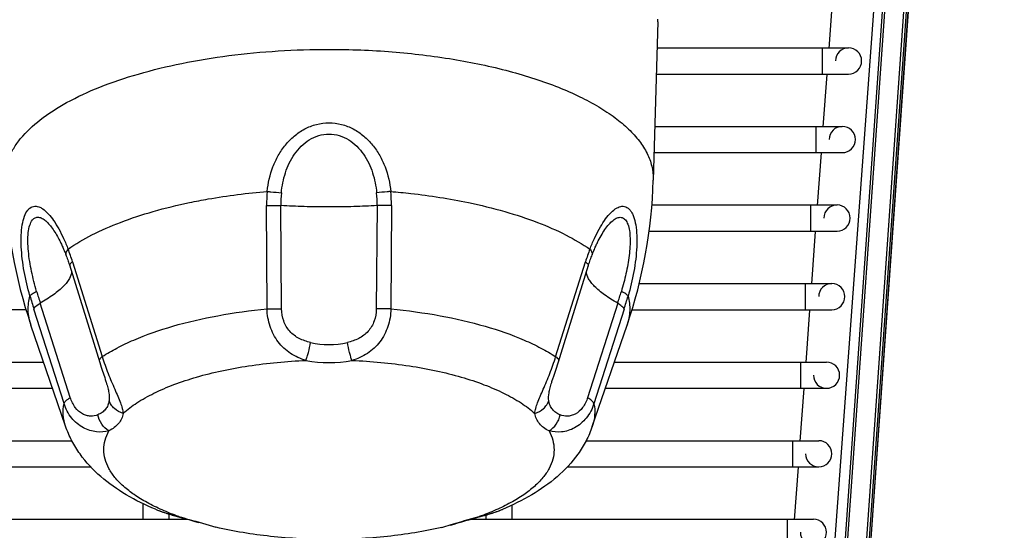
# Model space of a CAD drawing. Extents: x 230 to 4050, y 0 to 2754.
# Drawn here: x 1481 to 1575, y 1913 to 1962 of the extents above; entities that cross this region are included whole.
import ezdxf

# ---------------------------------------------------------------- set-up
doc = ezdxf.new("R2010")
doc.units = 0
doc.header["$LTSCALE"] = 2
doc.layers.get('0').update_dxf_attribs({"linetype": 'CONTINUOUS'})
doc.layers.add('KIKI-2D2', color=7, linetype='CONTINUOUS')
doc.layers.add('SUNPOU', color=7, linetype='CONTINUOUS')
doc.styles.get("Standard").update_dxf_attribs({"font": 'romans.shx', "bigfont": 'extfont.shx'})
doc.dimstyles.new('STANDARD$0', dxfattribs={"dimscale": 10, "dimtxt": 2, "dimasz": 3, "dimexe": 1, "dimexo": 1, "dimgap": 0.6, "dimtad": 3, "dimdec": 0, "dimzin": 0, "dimdsep": 46, "dimtxsty": 'STANDARD', "dimblk1": 'OPEN', "dimblk2": 'OPEN', "dimsah": 1, "dimcen": 1.5, "dimadec": 0, "dimazin": 0, "dimtfac": 1, "dimtdec": 0, "dimtmove": 0, "dimatfit": 0, "dimldrblk": 'DOTSMALL', "dimfxl": 1, "dimtvp": 1, "dimtolj": 1, "dimtzin": 0, "dimarcsym": 0})

# ---------------------------------------------------------------- blocks, each defined once
blk = doc.blocks.new('_OPEN')
at = {"color": 0, "linetype": 'ByBlock'}
for p, q in [((-1, 0.1667), (0, 0)), ((0, 0), (-1, -0.1667)), ((0, 0), (-1, 0))]:
    blk.add_line(p, q, dxfattribs=at)
blk = doc.blocks.new('*D29')
at = {"layer": 'SUNPOU', "color": 0, "linetype": 'ByBlock', "lineweight": -2}
for p, q in [((1054.696, 1940.771), (1054.696, 2633.155)), ((1575.165, 2156.481), (1575.165, 2633.155)), ((1084.696, 2623.155), (1545.165, 2623.155))]:
    blk.add_line(p, q, dxfattribs=at)
at = {"layer": 'SUNPOU', "color": 0, "lineweight": -2, "xscale": 30, "yscale": 30, "zscale": 30, "rotation": 180}
blk.add_blockref('_OPEN', (1054.696, 2623.155), dxfattribs=at)
at = {"layer": 'SUNPOU', "color": 0, "lineweight": -2, "xscale": 30, "yscale": 30, "zscale": 30}
blk.add_blockref('_OPEN', (1575.165, 2623.155), dxfattribs=at)
at = {"layer": 'SUNPOU', "color": 0, "insert": (1314.931, 2639.155), "char_height": 20, "attachment_point": 5}
blk.add_mtext('\\A1;520', dxfattribs=at)
blk = doc.blocks.new('_DotSmall')
at = {"color": 0, "linetype": 'ByBlock', "const_width": 0.5}
blk.add_lwpolyline([(-0.0625, 0, 1), (0.0625, 0, 1)], format="xyb", close=True, dxfattribs=at)

msp = doc.modelspace()

# ---------------------------------------------------------------- linework, layer by layer
at = {"layer": 'KIKI-2D2', "color": 2}
for p, q in [((1565.59, 1992.19), (1555.612, 1850.205)), ((1565.811, 1992.19), (1555.818, 1849.985)), ((1557.648, 1849.856), (1567.64, 1992.062)), ((1557.901, 1849.838), (1567.894, 1992.044)), ((1558.073, 1849.826), (1568.066, 1992.032)), ((1558.077, 1849.826), (1568.07, 1992.031)), ((1564.696, 1990.154), (1554.38, 1849.667)), ((1558.775, 1964.143), (1558.407, 1959.122)), ((1542.091, 1961.666), (1542.093, 1961.81)), ((1542.093, 1961.81), (1542.092, 1961.904)), ((1542.091, 1961.666), (1541.655, 1946.533)), ((1542.019, 1959.167), (1560.296, 1959.167)), ((1557.796, 1956.667), (1557.796, 1959.167)), ((1541.947, 1956.667), (1560.296, 1956.667)), ((1558.224, 1956.635), (1557.856, 1951.618)), ((1541.803, 1951.667), (1559.696, 1951.667)), ((1557.196, 1949.167), (1557.196, 1951.667)), ((1541.731, 1949.167), (1559.696, 1949.167)), ((1557.673, 1949.132), (1557.305, 1944.122)), ((1541.657, 1946.675), (1541.655, 1946.533)), ((1504.778, 1934.247), (1504.729, 1944.119)), ((1506.174, 1934.242), (1506.099, 1944.109)), ((1515.288, 1944.107), (1515.208, 1934.24)), ((1516.657, 1944.117), (1516.604, 1934.245)), ((1541.527, 1944.167), (1559.196, 1944.167)), ((1556.696, 1941.667), (1556.696, 1944.167)), ((1541.26, 1941.667), (1559.196, 1941.667)), ((1557.123, 1941.635), (1556.755, 1936.626)), ((1484.985, 1940.749), (1485.017, 1940.686)), ((1485.017, 1940.686), (1485.058, 1940.602)), ((1485.058, 1940.602), (1485.101, 1940.514)), ((1485.101, 1940.514), (1485.143, 1940.425)), ((1485.143, 1940.425), (1485.186, 1940.333)), ((1485.186, 1940.333), (1485.229, 1940.238)), ((1485.229, 1940.238), (1485.272, 1940.141)), ((1536.114, 1940.129), (1536.158, 1940.226)), ((1536.158, 1940.226), (1536.201, 1940.32)), ((1536.201, 1940.32), (1536.243, 1940.412)), ((1536.243, 1940.412), (1536.286, 1940.502)), ((1536.286, 1940.502), (1536.328, 1940.589)), ((1536.328, 1940.589), (1536.37, 1940.674)), ((1536.37, 1940.674), (1536.401, 1940.736)), ((1485.272, 1940.141), (1485.316, 1940.041)), ((1485.316, 1940.041), (1485.359, 1939.94)), ((1485.359, 1939.94), (1485.403, 1939.835)), ((1485.403, 1939.835), (1485.447, 1939.729)), ((1485.447, 1939.729), (1485.491, 1939.619)), ((1485.491, 1939.619), (1485.535, 1939.508)), ((1485.535, 1939.508), (1485.575, 1939.406)), ((1485.575, 1939.406), (1485.614, 1939.302)), ((1485.614, 1939.302), (1485.658, 1939.183)), ((1535.728, 1939.172), (1535.773, 1939.29)), ((1535.773, 1939.29), (1535.812, 1939.396)), ((1535.812, 1939.396), (1535.852, 1939.497)), ((1535.852, 1939.497), (1535.896, 1939.608)), ((1535.896, 1939.608), (1535.94, 1939.717)), ((1535.94, 1939.717), (1535.984, 1939.824)), ((1535.984, 1939.824), (1536.027, 1939.928)), ((1536.027, 1939.928), (1536.071, 1940.03)), ((1536.071, 1940.03), (1536.114, 1940.129)), ((1485.658, 1939.183), (1485.702, 1939.063)), ((1485.702, 1939.063), (1485.745, 1938.941)), ((1485.745, 1938.941), (1485.788, 1938.818)), ((1485.788, 1938.818), (1485.83, 1938.694)), ((1485.83, 1938.694), (1485.871, 1938.568)), ((1485.871, 1938.568), (1485.912, 1938.441)), ((1485.912, 1938.441), (1488.809, 1929.116)), ((1486.207, 1938.756), (1489.049, 1929.694)), ((1532.333, 1929.685), (1535.18, 1938.747)), ((1532.573, 1929.107), (1535.474, 1938.43)), ((1535.474, 1938.43), (1535.515, 1938.557)), ((1535.515, 1938.557), (1535.557, 1938.683)), ((1535.557, 1938.683), (1535.599, 1938.807)), ((1535.599, 1938.807), (1535.642, 1938.93)), ((1535.642, 1938.93), (1535.685, 1939.052)), ((1535.685, 1939.052), (1535.728, 1939.172)), ((1540.314, 1936.667), (1558.696, 1936.667)), ((1556.196, 1934.167), (1556.196, 1936.667)), ((1485.995, 1925.782), (1483.13, 1934.797)), ((1538.257, 1934.786), (1535.388, 1925.773)), ((1481.768, 1934.167), (1437.251, 1934.167)), ((1485.395, 1925.209), (1482.521, 1934.234)), ((1538.866, 1934.222), (1535.988, 1925.199)), ((1539.623, 1934.167), (1558.696, 1934.167)), ((1556.572, 1934.139), (1556.204, 1929.129)), ((1485.549, 1923.042), (1482.24, 1932.708)), ((1535.833, 1923.03), (1539.146, 1932.694)), ((1439.381, 1929.167), (1483.452, 1929.167)), ((1488.809, 1929.116), (1488.878, 1928.901)), ((1488.878, 1928.901), (1488.947, 1928.688)), ((1532.504, 1928.892), (1532.573, 1929.107)), ((1537.937, 1929.167), (1558.196, 1929.167)), ((1555.696, 1929.167), (1555.696, 1926.667)), ((1488.947, 1928.688), (1489.039, 1928.408)), ((1489.039, 1928.408), (1489.278, 1927.696)), ((1532.145, 1927.81), (1532.343, 1928.4)), ((1532.343, 1928.4), (1532.435, 1928.679)), ((1532.435, 1928.679), (1532.504, 1928.892)), ((1489.278, 1927.696), (1489.335, 1927.523)), ((1489.335, 1927.523), (1489.37, 1927.414)), ((1489.37, 1927.414), (1489.403, 1927.309)), ((1489.403, 1927.309), (1489.425, 1927.239)), ((1531.957, 1927.233), (1531.979, 1927.303)), ((1531.979, 1927.303), (1532.013, 1927.407)), ((1532.013, 1927.407), (1532.066, 1927.572)), ((1532.066, 1927.572), (1532.145, 1927.81)), ((1439.545, 1926.667), (1484.308, 1926.667)), ((1537.08, 1926.667), (1558.196, 1926.667)), ((1556.022, 1926.643), (1555.652, 1921.615)), ((1438.216, 1921.667), (1486.142, 1921.667)), ((1535.246, 1921.667), (1557.446, 1921.667)), ((1554.946, 1921.667), (1554.946, 1919.167)), ((1436.474, 1919.167), (1487.942, 1919.167)), ((1533.448, 1919.167), (1557.446, 1919.167)), ((1555.47, 1919.128), (1555.102, 1914.119)), ((1492.946, 1914.167), (1492.946, 1915.648)), ((1494.133, 1915.114), (1494.192, 1915.089)), ((1494.192, 1915.089), (1494.315, 1915.039)), ((1494.315, 1915.039), (1494.438, 1914.991)), ((1494.438, 1914.991), (1494.563, 1914.944)), ((1494.563, 1914.944), (1494.689, 1914.898)), ((1494.689, 1914.898), (1494.816, 1914.854)), ((1494.816, 1914.854), (1494.943, 1914.81)), ((1494.943, 1914.81), (1495.071, 1914.768)), ((1526.309, 1914.761), (1526.437, 1914.804)), ((1526.437, 1914.804), (1526.565, 1914.847)), ((1526.565, 1914.847), (1526.692, 1914.892)), ((1526.692, 1914.892), (1526.817, 1914.937)), ((1526.817, 1914.937), (1526.942, 1914.984)), ((1526.942, 1914.984), (1527.066, 1915.033)), ((1527.066, 1915.033), (1527.189, 1915.082)), ((1527.189, 1915.082), (1527.249, 1915.107)), ((1528.196, 1914.167), (1528.196, 1915.527)), ((1338.831, 1914.167), (1497.166, 1914.167)), ((1495.071, 1914.768), (1495.2, 1914.726)), ((1495.2, 1914.726), (1495.33, 1914.686)), ((1495.33, 1914.686), (1495.46, 1914.646)), ((1495.446, 1914.166), (1495.446, 1914.65)), ((1495.46, 1914.646), (1495.59, 1914.607)), ((1495.59, 1914.607), (1495.721, 1914.569)), ((1495.721, 1914.569), (1495.852, 1914.531)), ((1495.852, 1914.531), (1495.983, 1914.494)), ((1495.983, 1914.494), (1496.656, 1914.309)), ((1496.656, 1914.309), (1497.081, 1914.191)), ((1497.081, 1914.191), (1497.491, 1914.075)), ((1497.491, 1914.075), (1497.885, 1913.962)), ((1497.885, 1913.962), (1498.264, 1913.853)), ((1522.992, 1913.811), (1523.366, 1913.92)), ((1523.366, 1913.92), (1523.756, 1914.032)), ((1523.756, 1914.032), (1524.16, 1914.146)), ((1524.11, 1914.167), (1556.946, 1914.167)), ((1524.16, 1914.146), (1524.58, 1914.263)), ((1524.58, 1914.263), (1525.266, 1914.452)), ((1525.266, 1914.452), (1525.528, 1914.525)), ((1525.528, 1914.525), (1525.659, 1914.563)), ((1525.659, 1914.563), (1525.79, 1914.601)), ((1525.696, 1914.167), (1525.696, 1914.573)), ((1525.79, 1914.601), (1525.92, 1914.64)), ((1525.92, 1914.64), (1526.05, 1914.679)), ((1526.05, 1914.679), (1526.18, 1914.72)), ((1526.18, 1914.72), (1526.309, 1914.761)), ((1554.446, 1914.167), (1554.446, 1911.667)), ((1522.291, 1913.602), (1522.634, 1913.705)), ((1522.634, 1913.705), (1522.992, 1913.811))]:
    msp.add_line(p, q, dxfattribs=at)
for centre, radius, start, end in [((1560.296, 1957.917), 1.25, 270, 180), ((1559.696, 1950.417), 1.25, 270, 180), ((1526.553, 1947.865), 46.833, 181.61173, 198.88288), ((1494.841, 1947.872), 46.833, 341.09007, 358.36123), ((1516.945, 1944.175), 12.216, 173.96631, 180.26528), ((1518.87, 1944.21), 12.772, 175.03534, 180.45336), ((1502.517, 1944.213), 12.771, 359.52287, 4.94114), ((1504.442, 1944.178), 12.216, 359.71096, 6.01015), ((1559.196, 1942.917), 1.25, 270, 180), ((1468.877, 1933.343), 18.156, 17.34728, 21.35891), ((1552.787, 1933.227), 18.452, 158.64715, 162.59458), ((1558.696, 1935.417), 1.25, 270, 180), ((1531.309, 1949.731), 51.19, 196.15969, 197.62211), ((1552.48, 1956.846), 72.771, 196.71492, 197.63774), ((1469.771, 1956.601), 71.876, 342.33127, 343.26559), ((1490.167, 1949.716), 51.104, 342.35151, 343.81639), ((1510.692, 1938.818), 7.972, 257.21673, 282.76053), ((1510.693, 1940.88), 11.759, 259.22416, 280.7531), ((1558.196, 1927.917), 1.25, 180, 90), ((1557.446, 1920.417), 1.25, 180, 90), ((1556.946, 1912.917), 1.25, 180, 90)]:
    msp.add_arc(centre, radius, start, end, dxfattribs=at)
for points, knots in [([(1481.251, 1950.502), (1481.795, 1951.168), (1483.178, 1952.453), (1485.747, 1954.08), (1488.911, 1955.527), (1492.598, 1956.762), (1496.723, 1957.756), (1501.188, 1958.484), (1505.883, 1958.928), (1509.081, 1959.027), (1510.697, 1959.026)], [0, 0, 0, 0, 0.082186, 0.178635, 0.289532, 0.413823, 0.549632, 0.694521, 0.845666, 1, 1, 1, 1]), ([(1510.697, 1959.026), (1512.711, 1959.026), (1516.678, 1958.872), (1522.433, 1958.186), (1526.966, 1957.239), (1530.297, 1956.259), (1532.547, 1955.45), (1534.589, 1954.558), (1536.403, 1953.591), (1537.974, 1952.557), (1539.286, 1951.465), (1540.327, 1950.323), (1541.087, 1949.137), (1541.551, 1947.917), (1541.657, 1947.081), (1541.657, 1946.675)], [0, 0, 0, 0, 0.169865, 0.334268, 0.488067, 0.559585, 0.626856, 0.689502, 0.747252, 0.799977, 0.847728, 0.890801, 0.929804, 0.965738, 1, 1, 1, 1]), ([(1504.797, 1945.46), (1504.876, 1946.257), (1505.146, 1947.448), (1505.825, 1948.907), (1506.502, 1949.911), (1507.348, 1950.78), (1508.352, 1951.463), (1509.485, 1951.905), (1510.293, 1952.008), (1510.695, 1952.008)], [0, 0, 0, 0, 0.249431, 0.374449, 0.499499, 0.624584, 0.749701, 0.874844, 1, 1, 1, 1]), ([(1510.695, 1952.008), (1511.097, 1952.008), (1511.904, 1951.905), (1513.038, 1951.463), (1514.042, 1950.778), (1514.887, 1949.909), (1515.563, 1948.905), (1516.242, 1947.446), (1516.512, 1946.254), (1516.59, 1945.457)], [0, 0, 0, 0, 0.125155, 0.250298, 0.375417, 0.500502, 0.625551, 0.750569, 1, 1, 1, 1]), ([(1506.146, 1945.315), (1506.203, 1945.97), (1506.456, 1947.273), (1507.169, 1948.783), (1508.015, 1949.801), (1508.795, 1950.422), (1509.703, 1950.838), (1510.365, 1950.937), (1510.695, 1950.937)], [0, 0, 0, 0, 0.249787, 0.499462, 0.624646, 0.749809, 0.874926, 1, 1, 1, 1]), ([(1510.695, 1950.937), (1511.024, 1950.937), (1511.686, 1950.838), (1512.595, 1950.422), (1513.374, 1949.8), (1514.22, 1948.781), (1514.932, 1947.271), (1515.184, 1945.968), (1515.241, 1945.313)], [0, 0, 0, 0, 0.125073, 0.250191, 0.375355, 0.50054, 0.750214, 1, 1, 1, 1]), ([(1479.736, 1946.687), (1479.736, 1947.011), (1479.802, 1947.672), (1480.096, 1948.648), (1480.581, 1949.606), (1481.011, 1950.206), (1481.251, 1950.502)], [0, 0, 0, 0, 0.23271, 0.472788, 0.726799, 1, 1, 1, 1]), ([(1497.382, 1944.401), (1497.974, 1944.524), (1500.427, 1944.992), (1502.91, 1945.302), (1504.797, 1945.46)], [0, 0, 0, 0, 0.241953, 1, 1, 1, 1]), ([(1504.797, 1945.46), (1504.912, 1945.451), (1505.363, 1945.412), (1505.813, 1945.362), (1506.146, 1945.315)], [0, 0, 0, 0, 0.255667, 1, 1, 1, 1]), ([(1516.59, 1945.457), (1516.475, 1945.448), (1516.024, 1945.41), (1515.574, 1945.36), (1515.241, 1945.313)], [0, 0, 0, 0, 0.255678, 1, 1, 1, 1]), ([(1516.59, 1945.457), (1517.231, 1945.403), (1519.716, 1945.16), (1522.189, 1944.774), (1524.006, 1944.395)], [0, 0, 0, 0, 0.257206, 1, 1, 1, 1]), ([(1481.949, 1943.686), (1482.008, 1943.757), (1482.133, 1943.883), (1482.358, 1944.013), (1482.602, 1944.065), (1482.857, 1944.042), (1483.116, 1943.951), (1483.484, 1943.735), (1483.935, 1943.315), (1484.44, 1942.661), (1484.925, 1941.863), (1485.381, 1940.949), (1485.654, 1940.296), (1485.786, 1939.956)], [0, 0, 0, 0, 0.044874, 0.085373, 0.124218, 0.164339, 0.208039, 0.256663, 0.370163, 0.504593, 0.656673, 0.822859, 1, 1, 1, 1]), ([(1485.786, 1939.956), (1486.509, 1940.458), (1488.136, 1941.404), (1490.868, 1942.592), (1493.991, 1943.616), (1496.217, 1944.158), (1497.382, 1944.401)], [0, 0, 0, 0, 0.211523, 0.450305, 0.714238, 1, 1, 1, 1]), ([(1504.729, 1944.119), (1504.846, 1944.122), (1505.303, 1944.131), (1505.76, 1944.125), (1506.099, 1944.109)], [0, 0, 0, 0, 0.256229, 1, 1, 1, 1]), ([(1515.288, 1944.107), (1514.548, 1944.063), (1513.017, 1944), (1510.693, 1943.969), (1508.37, 1944.001), (1506.839, 1944.064), (1506.099, 1944.109)], [0, 0, 0, 0, 0.241915, 0.499989, 0.758069, 1, 1, 1, 1]), ([(1516.657, 1944.117), (1516.54, 1944.12), (1516.084, 1944.129), (1515.627, 1944.123), (1515.288, 1944.107)], [0, 0, 0, 0, 0.256241, 1, 1, 1, 1]), ([(1524.006, 1944.395), (1525.17, 1944.152), (1527.397, 1943.61), (1530.52, 1942.584), (1533.251, 1941.395), (1534.878, 1940.449), (1535.601, 1939.946)], [0, 0, 0, 0, 0.285751, 0.54968, 0.788466, 1, 1, 1, 1]), ([(1535.601, 1939.946), (1535.733, 1940.286), (1536.007, 1940.939), (1536.463, 1941.853), (1536.949, 1942.651), (1537.453, 1943.304), (1537.905, 1943.724), (1538.273, 1943.94), (1538.532, 1944.031), (1538.787, 1944.054), (1539.032, 1944.002), (1539.257, 1943.872), (1539.457, 1943.67), (1539.63, 1943.402), (1539.836, 1942.936), (1540.007, 1942.215), (1540.096, 1941.233), (1540.086, 1940.141), (1539.986, 1938.987), (1539.748, 1937.413), (1539.47, 1936.241), (1539.246, 1935.473)], [0, 0, 0, 0, 0.075083, 0.145523, 0.209986, 0.26697, 0.315086, 0.3357, 0.354229, 0.371241, 0.387711, 0.404882, 0.423906, 0.44557, 0.470243, 0.528494, 0.596959, 0.672675, 0.752833, 0.835184, 1, 1, 1, 1]), ([(1482.141, 1935.484), (1481.917, 1936.253), (1481.64, 1937.425), (1481.403, 1938.999), (1481.303, 1940.153), (1481.293, 1941.245), (1481.383, 1942.227), (1481.577, 1943.047), (1481.807, 1943.512), (1481.949, 1943.686)], [0, 0, 0, 0, 0.286169, 0.429155, 0.568334, 0.699798, 0.818672, 0.919811, 1, 1, 1, 1]), ([(1482.388, 1942.742), (1482.46, 1942.83), (1482.593, 1942.944), (1482.808, 1943.005), (1483.035, 1943.005), (1483.338, 1942.892), (1483.683, 1942.636), (1484.026, 1942.276), (1484.493, 1941.657), (1484.795, 1941.125), (1484.985, 1940.749)], [0, 0, 0, 0, 0.090933, 0.13281, 0.17541, 0.26995, 0.383262, 0.515565, 0.664371, 1, 1, 1, 1]), ([(1482.784, 1935.917), (1482.595, 1936.545), (1482.269, 1937.813), (1482.007, 1939.414), (1481.934, 1940.658), (1481.965, 1941.493), (1482.091, 1942.195), (1482.269, 1942.597), (1482.388, 1942.742)], [0, 0, 0, 0, 0.281501, 0.561793, 0.694621, 0.816109, 0.919647, 1, 1, 1, 1]), ([(1536.401, 1940.736), (1536.513, 1940.956), (1536.74, 1941.373), (1537.11, 1941.943), (1537.493, 1942.418), (1537.832, 1942.73), (1538.108, 1942.897), (1538.303, 1942.973), (1538.495, 1943.001), (1538.679, 1942.974), (1538.85, 1942.888), (1539, 1942.746), (1539.128, 1942.553), (1539.278, 1942.214), (1539.396, 1941.687), (1539.451, 1940.97), (1539.434, 1940.173), (1539.355, 1939.332), (1539.225, 1938.47), (1538.996, 1937.32), (1538.772, 1936.467), (1538.603, 1935.906)], [0, 0, 0, 0, 0.068617, 0.132126, 0.189159, 0.238249, 0.25955, 0.278748, 0.296251, 0.312899, 0.329913, 0.348562, 0.36978, 0.394029, 0.45155, 0.51927, 0.594061, 0.673168, 0.754552, 0.836784, 1, 1, 1, 1]), ([(1485.786, 1939.956), (1485.741, 1939.908), (1485.665, 1939.814), (1485.584, 1939.668), (1485.548, 1939.531), (1485.56, 1939.443), (1485.575, 1939.406)], [0, 0, 0, 0, 0.317988, 0.584516, 0.806146, 1, 1, 1, 1]), ([(1535.601, 1939.946), (1535.646, 1939.898), (1535.722, 1939.804), (1535.803, 1939.658), (1535.839, 1939.52), (1535.827, 1939.433), (1535.812, 1939.396)], [0, 0, 0, 0, 0.31802, 0.584558, 0.806177, 1, 1, 1, 1]), ([(1486.207, 1938.756), (1486.161, 1938.719), (1486.081, 1938.647), (1485.989, 1938.534), (1485.939, 1938.427), (1485.939, 1938.355), (1485.948, 1938.326)], [0, 0, 0, 0, 0.338091, 0.61116, 0.825044, 1, 1, 1, 1]), ([(1535.18, 1938.747), (1535.226, 1938.709), (1535.306, 1938.637), (1535.398, 1938.524), (1535.448, 1938.417), (1535.448, 1938.345), (1535.438, 1938.316)], [0, 0, 0, 0, 0.338124, 0.611206, 0.825079, 1, 1, 1, 1]), ([(1486.112, 1937.801), (1486.111, 1937.57), (1485.972, 1937.199), (1485.662, 1936.752), (1485.32, 1936.373), (1484.89, 1935.983), (1484.17, 1935.426), (1483.563, 1935.045), (1483.13, 1934.797)], [0, 0, 0, 0, 0.158284, 0.258602, 0.375081, 0.508067, 0.657197, 1, 1, 1, 1]), ([(1538.257, 1934.786), (1537.824, 1935.034), (1537.216, 1935.416), (1536.496, 1935.973), (1536.066, 1936.363), (1535.724, 1936.742), (1535.414, 1937.19), (1535.276, 1937.562), (1535.275, 1937.792)], [0, 0, 0, 0, 0.342849, 0.491991, 0.624981, 0.741456, 0.84176, 1, 1, 1, 1]), ([(1482.24, 1932.708), (1482.088, 1933.153), (1481.904, 1934.088), (1482.02, 1935.034), (1482.141, 1935.484)], [0, 0, 0, 0, 0.50224, 1, 1, 1, 1]), ([(1482.141, 1935.484), (1482.163, 1935.52), (1482.233, 1935.593), (1482.442, 1935.748), (1482.638, 1935.848), (1482.784, 1935.917)], [0, 0, 0, 0, 0.160254, 0.382335, 1, 1, 1, 1]), ([(1539.246, 1935.473), (1539.224, 1935.508), (1539.154, 1935.581), (1538.945, 1935.736), (1538.749, 1935.837), (1538.603, 1935.906)], [0, 0, 0, 0, 0.16027, 0.38236, 1, 1, 1, 1]), ([(1482.521, 1934.234), (1482.537, 1934.28), (1482.596, 1934.379), (1482.79, 1934.582), (1482.985, 1934.712), (1483.13, 1934.797)], [0, 0, 0, 0, 0.175439, 0.400894, 1, 1, 1, 1]), ([(1538.866, 1934.222), (1538.85, 1934.269), (1538.791, 1934.367), (1538.596, 1934.571), (1538.402, 1934.701), (1538.257, 1934.786)], [0, 0, 0, 0, 0.175443, 0.400905, 1, 1, 1, 1]), ([(1539.246, 1935.473), (1539.368, 1935.022), (1539.483, 1934.075), (1539.299, 1933.14), (1539.146, 1932.694)], [0, 0, 0, 0, 0.497773, 1, 1, 1, 1]), ([(1489.049, 1929.694), (1489.504, 1929.989), (1490.486, 1930.558), (1492.703, 1931.605), (1495.905, 1932.71), (1500.171, 1933.686), (1503.202, 1934.097), (1504.778, 1934.247)], [0, 0, 0, 0, 0.098539, 0.205872, 0.445047, 0.712288, 1, 1, 1, 1]), ([(1504.778, 1934.247), (1504.897, 1934.251), (1505.362, 1934.262), (1505.828, 1934.257), (1506.174, 1934.242)], [0, 0, 0, 0, 0.255212, 1, 1, 1, 1]), ([(1508.494, 1929.329), (1507.976, 1929.48), (1507.221, 1929.81), (1506.369, 1930.478), (1505.634, 1931.294), (1504.986, 1932.556), (1504.793, 1933.68), (1504.778, 1934.247)], [0, 0, 0, 0, 0.245228, 0.367041, 0.490087, 0.742205, 1, 1, 1, 1]), ([(1508.928, 1931.044), (1508.558, 1931.127), (1508.009, 1931.309), (1507.362, 1931.712), (1506.941, 1932.1), (1506.602, 1932.568), (1506.276, 1933.27), (1506.177, 1933.855), (1506.174, 1934.242)], [0, 0, 0, 0, 0.248579, 0.372235, 0.496178, 0.621123, 0.747275, 1, 1, 1, 1]), ([(1515.208, 1934.24), (1515.205, 1933.854), (1515.106, 1933.268), (1514.78, 1932.566), (1514.441, 1932.099), (1514.019, 1931.711), (1513.372, 1931.308), (1512.824, 1931.127), (1512.453, 1931.043)], [0, 0, 0, 0, 0.252728, 0.378881, 0.503827, 0.62777, 0.751424, 1, 1, 1, 1]), ([(1516.604, 1934.245), (1516.589, 1933.678), (1516.395, 1932.554), (1515.748, 1931.292), (1515.012, 1930.476), (1514.16, 1929.808), (1513.405, 1929.479), (1512.887, 1929.328)], [0, 0, 0, 0, 0.2578, 0.509922, 0.632967, 0.754777, 1, 1, 1, 1]), ([(1516.604, 1934.245), (1516.486, 1934.249), (1516.02, 1934.26), (1515.555, 1934.256), (1515.208, 1934.24)], [0, 0, 0, 0, 0.255224, 1, 1, 1, 1]), ([(1516.604, 1934.245), (1518.181, 1934.094), (1521.212, 1933.682), (1525.478, 1932.704), (1528.68, 1931.598), (1530.896, 1930.55), (1531.879, 1929.981), (1532.333, 1929.685)], [0, 0, 0, 0, 0.287698, 0.554935, 0.794115, 0.901454, 1, 1, 1, 1]), ([(1508.494, 1929.329), (1508.539, 1929.445), (1508.624, 1929.7), (1508.781, 1930.269), (1508.875, 1930.727), (1508.928, 1931.044)], [0, 0, 0, 0, 0.209879, 0.456112, 1, 1, 1, 1]), ([(1512.887, 1929.328), (1512.842, 1929.444), (1512.756, 1929.699), (1512.6, 1930.269), (1512.506, 1930.726), (1512.453, 1931.043)], [0, 0, 0, 0, 0.209885, 0.45612, 1, 1, 1, 1]), ([(1489.049, 1929.694), (1489, 1929.655), (1488.914, 1929.58), (1488.815, 1929.463), (1488.76, 1929.352), (1488.759, 1929.278), (1488.768, 1929.247)], [0, 0, 0, 0, 0.340969, 0.615281, 0.828147, 1, 1, 1, 1]), ([(1489.049, 1929.694), (1489.211, 1929.153), (1489.58, 1928.102), (1490.114, 1926.854), (1490.521, 1925.928), (1490.77, 1925.323), (1490.955, 1924.783), (1491.026, 1924.437), (1491.039, 1924.276)], [0, 0, 0, 0, 0.29295, 0.576862, 0.704261, 0.817716, 0.915998, 1, 1, 1, 1]), ([(1491.039, 1924.276), (1491.447, 1924.643), (1492.391, 1925.347), (1494.025, 1926.256), (1495.941, 1927.073), (1498.108, 1927.784), (1500.49, 1928.376), (1503.96, 1929.006), (1506.661, 1929.254), (1508.494, 1929.329)], [0, 0, 0, 0, 0.089151, 0.190348, 0.303317, 0.42716, 0.560538, 0.701785, 1, 1, 1, 1]), ([(1512.887, 1929.328), (1514.72, 1929.253), (1517.421, 1929.004), (1520.891, 1928.372), (1523.273, 1927.779), (1525.439, 1927.067), (1527.356, 1926.249), (1528.99, 1925.339), (1529.934, 1924.635), (1530.341, 1924.268)], [0, 0, 0, 0, 0.298196, 0.43944, 0.572817, 0.696662, 0.809636, 0.910841, 1, 1, 1, 1]), ([(1530.341, 1924.268), (1530.355, 1924.429), (1530.426, 1924.776), (1530.611, 1925.315), (1530.86, 1925.92), (1531.267, 1926.846), (1531.802, 1928.094), (1532.171, 1929.144), (1532.333, 1929.685)], [0, 0, 0, 0, 0.084, 0.182279, 0.29573, 0.423126, 0.707039, 1, 1, 1, 1]), ([(1532.333, 1929.685), (1532.383, 1929.646), (1532.469, 1929.572), (1532.568, 1929.454), (1532.623, 1929.344), (1532.624, 1929.269), (1532.614, 1929.239)], [0, 0, 0, 0, 0.341002, 0.615326, 0.828182, 1, 1, 1, 1]), ([(1489.425, 1927.239), (1489.479, 1927.063), (1489.577, 1926.732), (1489.709, 1926.15), (1489.739, 1925.728), (1489.702, 1925.477)], [0, 0, 0, 0, 0.307692, 0.575532, 1, 1, 1, 1]), ([(1531.68, 1925.469), (1531.643, 1925.72), (1531.673, 1926.143), (1531.805, 1926.725), (1531.903, 1927.057), (1531.957, 1927.232)], [0, 0, 0, 0, 0.424416, 0.692276, 1, 1, 1, 1]), ([(1485.549, 1923.042), (1485.43, 1923.391), (1485.276, 1924.115), (1485.324, 1924.854), (1485.395, 1925.209)], [0, 0, 0, 0, 0.503952, 1, 1, 1, 1]), ([(1485.395, 1925.209), (1485.408, 1925.256), (1485.463, 1925.356), (1485.655, 1925.564), (1485.849, 1925.696), (1485.995, 1925.782)], [0, 0, 0, 0, 0.173352, 0.397672, 1, 1, 1, 1]), ([(1489.682, 1922.61), (1489.304, 1922.501), (1488.448, 1922.434), (1487.159, 1922.839), (1486.03, 1923.8), (1485.556, 1924.714), (1485.395, 1925.209)], [0, 0, 0, 0, 0.21408, 0.454326, 0.71681, 1, 1, 1, 1]), ([(1488.613, 1924.141), (1488.4, 1924.054), (1488.037, 1923.983), (1487.544, 1924.054), (1487.004, 1924.272), (1486.395, 1924.835), (1486.102, 1925.446), (1485.995, 1925.782)], [0, 0, 0, 0, 0.197845, 0.30779, 0.427037, 0.695273, 1, 1, 1, 1]), ([(1489.702, 1925.477), (1489.68, 1925.329), (1489.604, 1925.039), (1489.373, 1924.654), (1489.035, 1924.345), (1488.76, 1924.201), (1488.613, 1924.141)], [0, 0, 0, 0, 0.249625, 0.490155, 0.735977, 1, 1, 1, 1]), ([(1491.039, 1924.276), (1490.735, 1924.367), (1490.304, 1924.601), (1489.892, 1925.067), (1489.752, 1925.338), (1489.702, 1925.477)], [0, 0, 0, 0, 0.513232, 0.760823, 1, 1, 1, 1]), ([(1530.341, 1924.268), (1530.645, 1924.359), (1531.077, 1924.593), (1531.489, 1925.059), (1531.63, 1925.33), (1531.68, 1925.469)], [0, 0, 0, 0, 0.513229, 0.760822, 1, 1, 1, 1]), ([(1532.769, 1924.132), (1532.621, 1924.192), (1532.347, 1924.336), (1532.009, 1924.645), (1531.778, 1925.031), (1531.701, 1925.32), (1531.68, 1925.469)], [0, 0, 0, 0, 0.264036, 0.509869, 0.750396, 1, 1, 1, 1]), ([(1535.988, 1925.199), (1535.827, 1924.704), (1535.352, 1923.791), (1534.223, 1922.829), (1532.933, 1922.425), (1532.077, 1922.493), (1531.699, 1922.602)], [0, 0, 0, 0, 0.283169, 0.545649, 0.785903, 1, 1, 1, 1]), ([(1535.388, 1925.773), (1535.28, 1925.436), (1534.987, 1924.826), (1534.378, 1924.262), (1533.838, 1924.045), (1533.344, 1923.974), (1532.981, 1924.045), (1532.769, 1924.132)], [0, 0, 0, 0, 0.304698, 0.572928, 0.69218, 0.802133, 1, 1, 1, 1]), ([(1535.988, 1925.199), (1535.974, 1925.246), (1535.919, 1925.346), (1535.728, 1925.554), (1535.533, 1925.686), (1535.388, 1925.773)], [0, 0, 0, 0, 0.173355, 0.397682, 1, 1, 1, 1]), ([(1535.988, 1925.199), (1536.058, 1924.844), (1536.107, 1924.104), (1535.952, 1923.379), (1535.833, 1923.03)], [0, 0, 0, 0, 0.496058, 1, 1, 1, 1]), ([(1491.039, 1924.276), (1491.008, 1924.099), (1490.904, 1923.751), (1490.613, 1923.284), (1490.198, 1922.894), (1489.863, 1922.697), (1489.682, 1922.61)], [0, 0, 0, 0, 0.241731, 0.481168, 0.730568, 1, 1, 1, 1]), ([(1531.699, 1922.602), (1531.518, 1922.688), (1531.182, 1922.886), (1530.767, 1923.276), (1530.477, 1923.743), (1530.373, 1924.091), (1530.341, 1924.268)], [0, 0, 0, 0, 0.269442, 0.518852, 0.758287, 1, 1, 1, 1]), ([(1489.682, 1922.61), (1489.412, 1922.769), (1488.937, 1923.224), (1488.678, 1923.825), (1488.613, 1924.141)], [0, 0, 0, 0, 0.492435, 1, 1, 1, 1]), ([(1531.699, 1922.602), (1531.969, 1922.76), (1532.444, 1923.215), (1532.703, 1923.816), (1532.769, 1924.132)], [0, 0, 0, 0, 0.492427, 1, 1, 1, 1]), ([(1494.132, 1915.114), (1493.173, 1915.516), (1491.34, 1916.414), (1488.86, 1918.148), (1487.154, 1919.965), (1486.11, 1921.648), (1485.712, 1922.568), (1485.549, 1923.042)], [0, 0, 0, 0, 0.259631, 0.507189, 0.751227, 0.874817, 1, 1, 1, 1]), ([(1489.202, 1920.809), (1489.202, 1921.114), (1489.288, 1921.742), (1489.529, 1922.327), (1489.682, 1922.61)], [0, 0, 0, 0, 0.486319, 1, 1, 1, 1]), ([(1535.833, 1923.03), (1535.67, 1922.556), (1535.272, 1921.637), (1534.227, 1919.954), (1532.521, 1918.139), (1530.041, 1916.406), (1528.209, 1915.51), (1527.249, 1915.107)], [0, 0, 0, 0, 0.125187, 0.24878, 0.492825, 0.740382, 1, 1, 1, 1]), ([(1531.699, 1922.602), (1531.851, 1922.319), (1532.093, 1921.734), (1532.179, 1921.105), (1532.179, 1920.801)], [0, 0, 0, 0, 0.513703, 1, 1, 1, 1]), ([(1496.349, 1914.427), (1495.809, 1914.62), (1494.784, 1915.024), (1493.358, 1915.717), (1492.121, 1916.466), (1491.085, 1917.263), (1490.26, 1918.103), (1489.657, 1918.978), (1489.287, 1919.884), (1489.202, 1920.507), (1489.202, 1920.809)], [0, 0, 0, 0, 0.169826, 0.326319, 0.46889, 0.59747, 0.712691, 0.816126, 0.910544, 1, 1, 1, 1]), ([(1532.179, 1920.801), (1532.179, 1920.499), (1532.094, 1919.875), (1531.724, 1918.97), (1531.121, 1918.094), (1530.296, 1917.255), (1529.26, 1916.458), (1528.022, 1915.71), (1526.597, 1915.018), (1525.571, 1914.614), (1525.032, 1914.421)], [0, 0, 0, 0, 0.089465, 0.183886, 0.287318, 0.402534, 0.531109, 0.673677, 0.830171, 1, 1, 1, 1]), ([(1494.133, 1915.114), (1494.31, 1915.039), (1495.034, 1914.764), (1495.785, 1914.566), (1496.349, 1914.427)], [0, 0, 0, 0, 0.248714, 1, 1, 1, 1]), ([(1525.032, 1914.421), (1525.219, 1914.467), (1525.969, 1914.656), (1526.713, 1914.883), (1527.249, 1915.107)], [0, 0, 0, 0, 0.249225, 1, 1, 1, 1]), ([(1496.349, 1914.427), (1496.339, 1914.424), (1496.301, 1914.416), (1496.26, 1914.418), (1496.232, 1914.425)], [0, 0, 0, 0, 0.265518, 1, 1, 1, 1]), ([(1496.349, 1914.427), (1496.68, 1914.336), (1497.869, 1914.007), (1499.053, 1913.663), (1499.903, 1913.397)], [0, 0, 0, 0, 0.278172, 1, 1, 1, 1]), ([(1521.478, 1913.392), (1521.735, 1913.473), (1522.914, 1913.833), (1524.101, 1914.167), (1525.032, 1914.421)], [0, 0, 0, 0, 0.217911, 1, 1, 1, 1]), ([(1525.032, 1914.421), (1525.042, 1914.418), (1525.08, 1914.41), (1525.121, 1914.412), (1525.149, 1914.42)], [0, 0, 0, 0, 0.265509, 1, 1, 1, 1]), ([(1521.478, 1913.392), (1519.766, 1912.996), (1516.179, 1912.421), (1510.69, 1912.141), (1505.202, 1912.423), (1501.615, 1913), (1499.903, 1913.397)], [0, 0, 0, 0, 0.242615, 0.49999, 0.757369, 1, 1, 1, 1])]:
    msp.add_open_spline(points, degree=3, knots=knots, dxfattribs=at)

# ---------------------------------------------------------------- dimensions: what is measured, and where the dimension line sits
at = {"layer": 'SUNPOU'}
dim = msp.add_linear_dim(base=(1575.165, 2623.155), p1=(1054.696, 1930.771), p2=(1575.165, 2146.481), dimstyle='STANDARD$0', override={"dimarcsym": 1}, dxfattribs=at)
dim.commit()
dim.dimension.update_dxf_attribs({"geometry": '*D29', "text_midpoint": (1314.931, 2639.155)})

doc.saveas('drawing.dxf')
